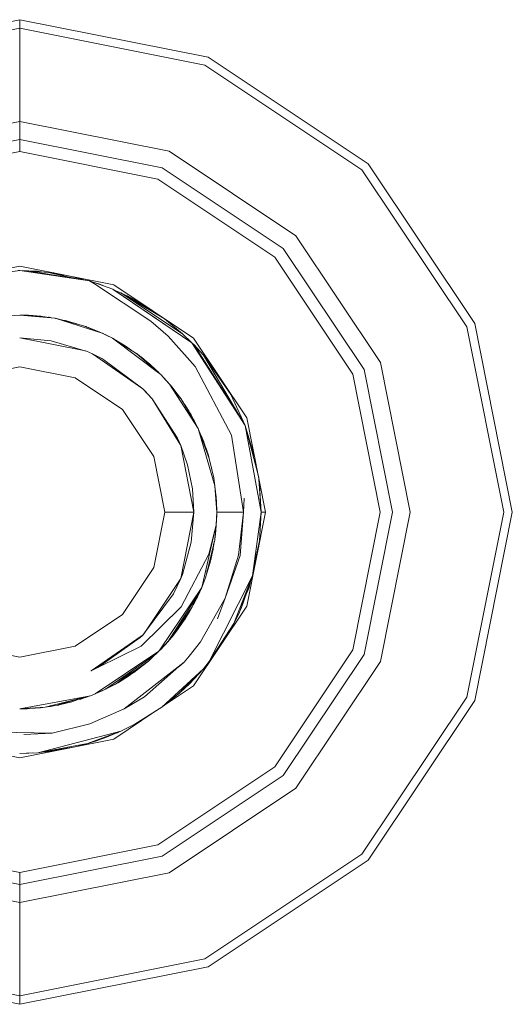
# Model space of a CAD drawing. Units: millimetres. Extents: x -1525 to 1877, y 168 to 4017.
# Drawn here: x -297 to -285, y 1301 to 1327 of the extents above; entities that cross this region are included whole.
import ezdxf

# ---------------------------------------------------------------- set-up
doc = ezdxf.new("R2010")
doc.units = ezdxf.units.MM
doc.layers.add('1', color=7, linetype='Continuous', true_color=0xffffff)

msp = doc.modelspace()

# ---------------------------------------------------------------- linework, layer by layer
at = {"layer": '1', "color": 18, "linetype": 'Continuous', "lineweight": 13}
for p, q in [((-297.450006, 1326.925181), (-302.396268, 1325.941347)), ((-297.450006, 1326.925181), (-292.503744, 1325.941347)), ((-297.450006, 1326.699995), (-297.450006, 1326.925181)), ((-302.310079, 1325.733326), (-297.450006, 1326.699995)), ((-297.450006, 1326.699995), (-292.589933, 1325.733326)), ((-297.450006, 1324.249648), (-297.450006, 1326.699995)), ((-292.503744, 1325.941347), (-288.310498, 1323.139571)), ((-292.589933, 1325.733326), (-288.469732, 1322.980307)), ((-297.450006, 1324.249648), (-301.372379, 1323.469423)), ((-297.450006, 1324.249648), (-293.527633, 1323.469423)), ((-297.450006, 1324.061178), (-297.450006, 1324.249648)), ((-297.450006, 1323.910259), (-297.450006, 1324.061178)), ((-297.450006, 1323.812746), (-297.450006, 1323.910259)), ((-297.450006, 1323.779009), (-297.450006, 1323.812746)), ((-297.450006, 1323.779009), (-301.192254, 1323.034666)), ((-297.450006, 1323.779009), (-297.450006, 1323.461555)), ((-297.450006, 1323.779009), (-293.707728, 1323.034666)), ((-297.450006, 1323.461555), (-301.07075, 1322.741292)), ((-297.450006, 1323.461555), (-293.829232, 1322.741292)), ((-293.527633, 1323.469423), (-290.202409, 1321.2476)), ((-293.707728, 1323.034666), (-290.535212, 1320.914768)), ((-288.310498, 1323.139571), (-285.508692, 1318.946265)), ((-288.469732, 1322.980307), (-285.716742, 1318.860076)), ((-293.829232, 1322.741292), (-290.759712, 1320.690297)), ((-290.202409, 1321.2476), (-287.980556, 1317.922376)), ((-290.535212, 1320.914768), (-288.415372, 1317.742251)), ((-299.91892, 1319.960497), (-297.450006, 1320.45164)), ((-297.450006, 1320.45164), (-294.981092, 1319.960497)), ((-290.759712, 1320.690297), (-288.708717, 1317.620777)), ((-297.450006, 1320.337318), (-299.155653, 1320.103429)), ((-297.450006, 1320.337318), (-297.489673, 1320.337199)), ((-297.249228, 1320.334099), (-297.450006, 1320.337318)), ((-295.616895, 1320.066355), (-297.450006, 1320.337318)), ((-297.449943, 1320.337317), (-297.449917, 1320.337318)), ((-297.449917, 1320.337318), (-297.449907, 1320.337316)), ((-297.281116, 1320.335053), (-297.449917, 1320.337318)), ((-297.278448, 1320.334568), (-297.281116, 1320.335053)), ((-295.616895, 1320.066355), (-297.249228, 1320.334099)), ((-297.082841, 1320.326708), (-297.23012, 1320.330965)), ((-296.981871, 1320.320033), (-297.216237, 1320.328688)), ((-296.690792, 1320.291661), (-297.164018, 1320.320123)), ((-297.035603, 1320.322017), (-297.082841, 1320.326708)), ((-296.842016, 1320.300756), (-296.981871, 1320.320033)), ((-296.790057, 1320.297631), (-296.894852, 1320.308038)), ((-295.95184, 1320.121295), (-296.690792, 1320.291661)), ((-296.566695, 1320.275448), (-296.661166, 1320.28483)), ((-296.643942, 1320.280859), (-296.566695, 1320.275448)), ((-296.542356, 1320.27108), (-296.628933, 1320.277399)), ((-296.542356, 1320.27108), (-296.628933, 1320.277399)), ((-296.566695, 1320.275448), (-296.551269, 1320.271731)), ((-296.551269, 1320.271731), (-296.566695, 1320.275448)), ((-296.352054, 1320.233223), (-296.564083, 1320.262448)), ((-296.413513, 1320.241695), (-296.496771, 1320.262012)), ((-296.413513, 1320.241695), (-296.496771, 1320.262012)), ((-296.493991, 1320.261334), (-296.492942, 1320.26125)), ((-296.290914, 1320.221061), (-296.456699, 1320.23769)), ((-295.72818, 1320.084609), (-296.058882, 1320.174903)), ((-295.616895, 1320.066355), (-295.489252, 1319.986962)), ((-295.0055, 1319.846891), (-295.616895, 1320.066355)), ((-294.005662, 1319.011115), (-295.489252, 1319.986962)), ((-295.37797, 1319.988988), (-295.475701, 1320.015672)), ((-295.37797, 1319.988988), (-295.443364, 1320.004065)), ((-295.37797, 1319.988988), (-295.443364, 1320.004065)), ((-295.37797, 1319.988988), (-295.425379, 1319.997609)), ((-295.42197, 1319.996386), (-295.37797, 1319.988988)), ((-295.37797, 1319.988988), (-295.184041, 1319.910979)), ((-294.981092, 1319.960497), (-292.888016, 1318.561934)), ((-294.999838, 1319.844507), (-295.0055, 1319.846891)), ((-292.931706, 1318.443678), (-295.0055, 1319.846891)), ((-292.931706, 1318.443678), (-294.999838, 1319.844507)), ((-294.972122, 1319.825733), (-294.796824, 1319.755219)), ((-294.796824, 1319.755219), (-293.174267, 1318.677567)), ((-293.674105, 1319.087187), (-294.796824, 1319.755219)), ((-294.796824, 1319.755219), (-294.449359, 1319.581889)), ((-294.671476, 1319.695733), (-294.796824, 1319.755219)), ((-294.590443, 1319.655441), (-294.671476, 1319.695733)), ((-294.654678, 1319.684311), (-294.671476, 1319.695733)), ((-294.635822, 1319.678005), (-294.625312, 1319.672965)), ((-294.625312, 1319.672965), (-294.620064, 1319.67017)), ((-294.573886, 1319.644008), (-294.590443, 1319.655441)), ((-294.583809, 1319.65086), (-294.575973, 1319.646686)), ((-294.515193, 1319.616817), (-294.582188, 1319.649741)), ((-294.504836, 1319.609563), (-294.515193, 1319.616817)), ((-294.449359, 1319.581889), (-293.696016, 1319.101828)), ((-294.424149, 1319.565824), (-294.319123, 1319.509886)), ((-294.407982, 1319.555521), (-294.319123, 1319.509886)), ((-294.319123, 1319.509886), (-294.196704, 1319.420886)), ((-298.09615, 1319.128416), (-297.449999, 1319.168946)), ((-297.450006, 1319.168948), (-297.450036, 1319.168948)), ((-297.450006, 1319.168948), (-297.449976, 1319.168948)), ((-297.450006, 1319.168948), (-297.449976, 1319.168948)), ((-297.449976, 1319.168948), (-297.450006, 1319.168948)), ((-297.449984, 1319.168947), (-297.449985, 1319.168947)), ((-297.449976, 1319.168948), (-297.308296, 1319.166921)), ((-297.449931, 1319.168944), (-296.520501, 1319.084667)), ((-297.308296, 1319.166921), (-297.254697, 1319.161325)), ((-297.237843, 1319.164537), (-297.2973, 1319.165773)), ((-297.254678, 1319.161323), (-296.520501, 1319.084667)), ((-297.173463, 1319.158154), (-297.237843, 1319.164537)), ((-297.237294, 1319.164482), (-297.234207, 1319.164418)), ((-297.234207, 1319.164418), (-297.125815, 1319.156294)), ((-297.234207, 1319.164418), (-297.231695, 1319.163927)), ((-297.216713, 1319.163702), (-297.221022, 1319.163429)), ((-297.216713, 1319.163702), (-297.138423, 1319.15953)), ((-297.176325, 1319.153142), (-296.855569, 1319.134615)), ((-297.048381, 1319.145752), (-297.173451, 1319.158152)), ((-297.138423, 1319.15953), (-297.151855, 1319.158245)), ((-297.122665, 1319.156171), (-297.138423, 1319.15953)), ((-297.113226, 1319.155802), (-297.138423, 1319.15953)), ((-297.125802, 1319.156293), (-296.893835, 1319.138907)), ((-297.121846, 1319.155996), (-297.122662, 1319.15617)), ((-297.107033, 1319.154886), (-297.113222, 1319.155802)), ((-296.90886, 1319.125216), (-296.619534, 1319.101833)), ((-296.893835, 1319.138907), (-296.88173, 1319.136126)), ((-296.855569, 1319.134615), (-296.619534, 1319.101833)), ((-296.68051, 1319.11137), (-296.697181, 1319.112617)), ((-296.664138, 1319.108028), (-296.68051, 1319.11137)), ((-296.642691, 1319.105528), (-296.654752, 1319.106724)), ((-296.642691, 1319.105528), (-296.650635, 1319.106152)), ((-296.638635, 1319.104486), (-296.642691, 1319.105528)), ((-296.639774, 1319.104644), (-296.642691, 1319.105528)), ((-296.619534, 1319.101833), (-296.533713, 1319.086046)), ((-296.520501, 1319.084667), (-295.778841, 1318.891309)), ((-296.520501, 1319.084667), (-295.28597, 1318.694137)), ((-296.506812, 1319.081098), (-296.413451, 1319.063924)), ((-296.413451, 1319.063924), (-296.297597, 1319.026554)), ((-296.413451, 1319.063924), (-296.306915, 1319.028983)), ((-296.156645, 1319.004439), (-296.353793, 1319.04468)), ((-296.253711, 1319.028638), (-296.331803, 1319.040192)), ((-296.156645, 1319.004439), (-296.266244, 1319.01838)), ((-296.253711, 1319.028638), (-296.210557, 1319.015443)), ((-296.003716, 1318.949936), (-296.156645, 1319.004439)), ((-296.048402, 1318.965862), (-295.953505, 1318.936846)), ((-295.778841, 1318.891309), (-295.28597, 1318.694137)), ((-293.555766, 1318.615817), (-294.005662, 1319.011115)), ((-293.174267, 1318.677567), (-293.650648, 1319.071514)), ((-285.508692, 1318.946265), (-284.524798, 1314.000033)), ((-295.728884, 1318.871324), (-295.707941, 1318.866514)), ((-295.725356, 1318.869913), (-295.707941, 1318.866514)), ((-295.695812, 1318.862103), (-295.723856, 1318.869313)), ((-295.707941, 1318.866514), (-295.698838, 1318.862881)), ((-295.707941, 1318.866514), (-295.699406, 1318.863027)), ((-295.355867, 1318.722783), (-295.695812, 1318.862103)), ((-295.656885, 1318.846149), (-295.630306, 1318.838023)), ((-295.655883, 1318.845739), (-295.362622, 1318.728708)), ((-295.630306, 1318.838023), (-295.643705, 1318.840879)), ((-295.504402, 1318.785288), (-295.630306, 1318.838023)), ((-295.364692, 1318.72563), (-295.332104, 1318.715118)), ((-295.362622, 1318.728708), (-295.333458, 1318.715555)), ((-295.332104, 1318.715118), (-295.28597, 1318.694137)), ((-295.28597, 1318.694137), (-295.017093, 1318.560503)), ((-295.13213, 1318.620108), (-295.28597, 1318.694137)), ((-295.176774, 1318.642162), (-295.28597, 1318.694137)), ((-295.27995, 1318.691276), (-295.280027, 1318.691308)), ((-295.279927, 1318.691261), (-295.27995, 1318.691276)), ((-295.180947, 1318.644308), (-295.27995, 1318.691276)), ((-295.179741, 1318.643574), (-295.180947, 1318.644308)), ((-295.169522, 1318.638101), (-295.176774, 1318.642162)), ((-293.174267, 1318.677567), (-292.941585, 1318.45037)), ((-285.716742, 1318.860076), (-284.750015, 1314.000033)), ((-297.449976, 1318.572067), (-297.450006, 1318.572067)), ((-297.449996, 1318.572065), (-295.721646, 1318.228208)), ((-297.449991, 1318.572065), (-297.449988, 1318.572065)), ((-297.44973, 1318.572044), (-297.449955, 1318.572063)), ((-297.449924, 1318.57206), (-297.449902, 1318.572057)), ((-296.627849, 1318.497442), (-297.449899, 1318.57206)), ((-297.217437, 1318.550957), (-297.217459, 1318.550961)), ((-296.637597, 1318.498326), (-296.637597, 1318.498327)), ((-296.627849, 1318.497442), (-295.7394, 1318.235483)), ((-295.114291, 1318.608812), (-295.13213, 1318.620108)), ((-295.120963, 1318.612127), (-295.13213, 1318.620108)), ((-295.017093, 1318.560503), (-294.373363, 1318.153523)), ((-295.017093, 1318.560503), (-293.809114, 1317.652841)), ((-294.985469, 1318.54051), (-294.913352, 1318.503641)), ((-294.913352, 1318.503641), (-294.820967, 1318.436508)), ((-294.913352, 1318.503641), (-294.86141, 1318.462077)), ((-294.680476, 1318.364285), (-294.85957, 1318.464559)), ((-294.680476, 1318.364285), (-294.84467, 1318.453732)), ((-292.845756, 1317.820571), (-293.555766, 1318.615817)), ((-292.875886, 1318.386219), (-292.931706, 1318.443678)), ((-291.534483, 1316.273354), (-292.931706, 1318.443678)), ((-292.888016, 1318.561934), (-291.489512, 1316.468976)), ((-291.534483, 1316.273354), (-292.875886, 1318.386219)), ((-292.875886, 1318.386219), (-292.631119, 1318.115853)), ((-295.739353, 1318.235469), (-295.700371, 1318.223976)), ((-295.721618, 1318.228203), (-295.700371, 1318.223976)), ((-295.700371, 1318.223976), (-295.535892, 1318.152092)), ((-295.535862, 1318.152092), (-295.700371, 1318.223976)), ((-295.535862, 1318.152092), (-295.53597, 1318.152127)), ((-295.53596, 1318.152122), (-295.535862, 1318.152092)), ((-295.535892, 1318.152092), (-294.21711, 1317.23287)), ((-295.29804, 1318.033956), (-295.535862, 1318.152092)), ((-295.534834, 1318.151567), (-295.535862, 1318.152092)), ((-295.534834, 1318.151567), (-295.535862, 1318.152092)), ((-295.535708, 1318.152001), (-295.535862, 1318.152092)), ((-294.537442, 1318.257257), (-294.680476, 1318.364285)), ((-294.611224, 1318.303904), (-294.680476, 1318.364285)), ((-294.38534, 1318.161095), (-294.376373, 1318.155788)), ((-294.376373, 1318.155788), (-294.374371, 1318.15416)), ((-294.376373, 1318.155788), (-294.375167, 1318.154663)), ((-294.373363, 1318.153523), (-293.860972, 1317.705835)), ((-294.368714, 1318.150066), (-294.370995, 1318.151454)), ((-294.370365, 1318.150903), (-294.297017, 1318.091273)), ((-294.368714, 1318.150066), (-294.344128, 1318.129573)), ((-292.631119, 1318.115853), (-291.534483, 1316.273354)), ((-291.912109, 1317.081116), (-292.631119, 1318.115853)), ((-292.319072, 1317.710471), (-292.631119, 1318.115853)), ((-295.29804, 1318.033956), (-295.239991, 1317.990936)), ((-295.239954, 1317.990908), (-294.21711, 1317.23287)), ((-294.264674, 1318.070792), (-294.315544, 1318.103005)), ((-294.008496, 1317.846113), (-294.264674, 1318.070792)), ((-294.173926, 1317.991202), (-294.081952, 1317.916429)), ((-294.044018, 1317.888044), (-294.127704, 1317.950664)), ((-294.085903, 1317.902362), (-293.973004, 1317.820322)), ((-293.987663, 1317.830974), (-294.044018, 1317.888044)), ((-294.031724, 1317.875595), (-294.00906, 1317.857169)), ((-294.00906, 1317.857169), (-293.972996, 1317.820317)), ((-287.980556, 1317.922376), (-287.200361, 1314.000033)), ((-298.908025, 1317.520045), (-297.450006, 1317.810081)), ((-297.450006, 1317.810081), (-295.991987, 1317.520045)), ((-293.972996, 1317.820317), (-293.949723, 1317.803405)), ((-293.949723, 1317.803405), (-293.802838, 1317.655042)), ((-293.93515, 1317.788685), (-293.921918, 1317.777656)), ((-293.921918, 1317.777656), (-293.928843, 1317.782315)), ((-293.877514, 1317.731237), (-293.921918, 1317.777656)), ((-293.877494, 1317.731219), (-293.921918, 1317.777656)), ((-293.829858, 1317.689441), (-293.883285, 1317.736298)), ((-293.86091, 1317.705781), (-293.813733, 1317.664562)), ((-293.829858, 1317.689441), (-293.853916, 1317.706634)), ((-293.775314, 1317.630994), (-293.829858, 1317.689441)), ((-293.813685, 1317.664519), (-293.746293, 1317.605637)), ((-293.809068, 1317.652806), (-293.785671, 1317.635226)), ((-293.785635, 1317.635199), (-293.746293, 1317.605637)), ((-293.746293, 1317.605637), (-293.519898, 1317.357341)), ((-291.890144, 1316.016935), (-292.845756, 1317.820571)), ((-288.708717, 1317.620777), (-287.988514, 1314.000033)), ((-288.415372, 1317.742251), (-287.671, 1314.000033)), ((-295.991987, 1317.520045), (-294.755936, 1316.694044)), ((-293.657351, 1317.508091), (-293.612063, 1317.462347)), ((-293.625301, 1317.47294), (-293.612063, 1317.462347)), ((-293.612063, 1317.462347), (-293.52035, 1317.357837)), ((-293.612063, 1317.462347), (-293.603015, 1317.448499)), ((-293.520033, 1317.357562), (-293.520953, 1317.358523)), ((-293.520063, 1317.357562), (-293.520623, 1317.358147)), ((-293.519898, 1317.357341), (-293.520063, 1317.357562)), ((-293.520033, 1317.357562), (-293.519735, 1317.357162)), ((-293.519735, 1317.357162), (-293.519557, 1317.356966)), ((-293.519557, 1317.356966), (-293.517516, 1317.354527)), ((-293.519457, 1317.356812), (-293.519349, 1317.356645)), ((-293.503702, 1317.338251), (-293.519233, 1317.35655)), ((-293.519169, 1317.356468), (-293.226182, 1316.979431)), ((-293.51916, 1317.356351), (-292.769283, 1316.192769)), ((-293.503702, 1317.338251), (-293.507768, 1317.341796)), ((-293.488675, 1317.317225), (-293.503702, 1317.338251)), ((-293.498933, 1317.330427), (-293.503702, 1317.338251)), ((-293.502535, 1317.336618), (-293.451548, 1317.275666)), ((-291.912109, 1317.081116), (-292.095489, 1317.375864)), ((-292.087213, 1317.362561), (-292.089146, 1317.366371)), ((-294.21711, 1317.23287), (-293.974588, 1316.970565)), ((-294.174016, 1317.189239), (-294.21711, 1317.23287)), ((-294.174016, 1317.189239), (-294.18304, 1317.196021)), ((-293.975593, 1316.971652), (-294.174016, 1317.189239)), ((-293.451548, 1317.275666), (-293.226868, 1316.980384)), ((-293.417467, 1317.22559), (-293.226868, 1316.980384)), ((-291.937113, 1317.1257), (-291.961452, 1317.160425)), ((-291.928489, 1317.107444), (-291.937113, 1317.1257)), ((-291.534483, 1316.273354), (-291.912109, 1317.081116)), ((-293.974006, 1316.969936), (-293.973416, 1316.969298)), ((-293.973416, 1316.969298), (-293.973305, 1316.969117)), ((-293.973271, 1316.969073), (-293.973416, 1316.969298)), ((-293.973194, 1316.968936), (-293.226033, 1315.749668)), ((-293.309808, 1315.939568), (-293.973127, 1316.968849)), ((-293.226868, 1316.980384), (-293.226736, 1316.980143)), ((-293.226868, 1316.980384), (-293.226769, 1316.980185)), ((-293.226182, 1316.979431), (-293.173524, 1316.892762)), ((-293.173552, 1316.903375), (-293.205093, 1316.94472)), ((-293.141142, 1316.849326), (-293.173552, 1316.903375)), ((-293.173503, 1316.892728), (-292.859614, 1316.376112)), ((-293.141142, 1316.849326), (-293.110073, 1316.80765)), ((-293.0088, 1316.62862), (-293.141133, 1316.849311)), ((-293.110073, 1316.80765), (-293.141133, 1316.849311)), ((-294.755936, 1316.694044), (-293.930024, 1315.458082)), ((-293.091216, 1316.766064), (-293.110073, 1316.80765)), ((-293.022392, 1316.664821), (-293.110073, 1316.80765)), ((-293.013543, 1316.65244), (-293.072791, 1316.735338)), ((-293.040487, 1316.673803), (-292.954862, 1316.551708)), ((-292.983293, 1316.592249), (-293.013543, 1316.65244)), ((-292.982519, 1316.599868), (-293.007907, 1316.641225)), ((-292.971173, 1316.574966), (-292.982519, 1316.599868)), ((-292.954862, 1316.551708), (-292.896637, 1316.437047)), ((-292.874545, 1316.404723), (-292.911621, 1316.466554)), ((-292.874545, 1316.404723), (-292.897224, 1316.438202)), ((-292.869864, 1316.392983), (-292.874545, 1316.404723)), ((-292.869372, 1316.392172), (-292.874545, 1316.404723)), ((-292.769283, 1316.192769), (-292.859614, 1316.376112)), ((-291.489512, 1316.468976), (-290.998399, 1314.000033)), ((-292.769283, 1316.192769), (-292.475164, 1315.403007)), ((-292.769283, 1316.192769), (-292.327106, 1314.688109)), ((-292.760183, 1316.168332), (-292.737663, 1316.123985)), ((-292.751627, 1316.145358), (-292.737663, 1316.123985)), ((-292.737663, 1316.123985), (-292.61893, 1315.838002)), ((-292.737663, 1316.123985), (-292.720072, 1316.060629)), ((-291.112691, 1314.000033), (-291.534483, 1316.273354)), ((-291.178787, 1314.906888), (-291.534483, 1316.273354)), ((-291.274148, 1315.386287), (-291.534483, 1316.273354)), ((-293.309808, 1315.939568), (-293.226033, 1315.749668)), ((-292.674333, 1315.977477), (-292.688731, 1316.006127)), ((-292.674333, 1315.977477), (-292.682186, 1315.990362)), ((-292.674333, 1315.977477), (-292.661656, 1315.940912)), ((-292.670769, 1315.962862), (-292.674333, 1315.977477)), ((-292.667409, 1315.957504), (-292.662293, 1315.948151)), ((-292.662293, 1315.948151), (-292.645832, 1315.902799)), ((-292.61893, 1315.838002), (-292.583606, 1315.694194)), ((-292.611844, 1315.809153), (-292.527258, 1315.576099)), ((-291.890144, 1316.016935), (-291.579515, 1314.000033)), ((-293.226033, 1315.749668), (-292.878002, 1314.000033)), ((-293.049634, 1315.241002), (-293.226033, 1315.749668)), ((-292.601804, 1315.768281), (-292.546751, 1315.609487)), ((-292.50896, 1315.517806), (-292.586467, 1315.705839)), ((-292.556494, 1315.664791), (-292.57102, 1315.696672)), ((-292.556494, 1315.664791), (-292.533703, 1315.593854)), ((-292.553292, 1315.628355), (-292.527258, 1315.576099)), ((-292.527258, 1315.576099), (-292.511755, 1315.524588)), ((-292.527258, 1315.576099), (-292.523763, 1315.553718)), ((-292.516316, 1315.53974), (-292.510358, 1315.521198)), ((-293.639988, 1314.000033), (-293.930024, 1315.458082)), ((-292.50896, 1315.517806), (-292.475164, 1315.403007)), ((-292.505586, 1315.506345), (-292.503178, 1315.498851)), ((-292.503178, 1315.498851), (-292.478502, 1315.414809)), ((-292.478502, 1315.414809), (-292.478891, 1315.415667)), ((-292.478294, 1315.413639), (-292.478502, 1315.414809)), ((-292.475164, 1315.403007), (-292.359769, 1314.898394)), ((-292.366028, 1314.933203), (-292.475164, 1315.403007)), ((-292.421848, 1315.198086), (-292.475164, 1315.403007)), ((-292.918682, 1314.608715), (-293.049634, 1315.241002)), ((-292.408893, 1315.117728), (-292.421848, 1315.198086)), ((-291.222926, 1315.076455), (-291.233972, 1315.184316)), ((-291.211625, 1315.033039), (-291.218816, 1315.10812)), ((-291.197925, 1314.980409), (-291.201429, 1315.020714)), ((-292.364903, 1314.920842), (-292.366028, 1314.933203)), ((-292.327106, 1314.688109), (-292.359769, 1314.898394)), ((-291.112691, 1314.000033), (-291.176601, 1314.895896)), ((-291.17515, 1314.875559), (-291.171551, 1314.861558)), ((-291.112691, 1314.000033), (-291.171551, 1314.861558)), ((-291.170843, 1314.851204), (-291.169345, 1314.845346)), ((-291.112691, 1314.000033), (-291.169345, 1314.845346)), ((-292.918682, 1314.608715), (-292.878002, 1314.000033)), ((-292.327106, 1314.688109), (-292.281091, 1314.000033)), ((-292.3236, 1314.635681), (-292.317152, 1314.609431)), ((-292.323333, 1314.631694), (-292.317152, 1314.609431)), ((-292.317152, 1314.609431), (-292.28881, 1314.28244)), ((-292.317152, 1314.609431), (-292.281091, 1314.000033)), ((-292.300105, 1314.442895), (-292.305756, 1314.477946)), ((-292.300105, 1314.442895), (-292.304158, 1314.459515)), ((-292.297541, 1314.38317), (-292.300105, 1314.442895)), ((-292.299223, 1314.422346), (-292.297691, 1314.413808)), ((-292.297691, 1314.413808), (-292.295532, 1314.359997)), ((-292.295396, 1314.384364), (-292.296835, 1314.392457)), ((-292.293704, 1314.338908), (-292.295396, 1314.384364)), ((-292.28881, 1314.28244), (-292.281091, 1314.000033)), ((-291.561097, 1314.360403), (-291.579515, 1314.000033)), ((-293.639988, 1314.000033), (-293.930024, 1312.541984)), ((-292.878002, 1314.000033), (-293.639988, 1314.000033)), ((-292.878002, 1314.000033), (-293.226033, 1312.250398)), ((-292.947471, 1313.206099), (-292.878002, 1314.000033)), ((-292.281091, 1314.000033), (-292.292237, 1313.661121)), ((-292.281091, 1314.000033), (-292.281181, 1313.969277)), ((-292.281091, 1313.994668), (-292.281107, 1313.994538)), ((-292.281091, 1313.994668), (-292.281107, 1313.994567)), ((-292.281091, 1314.000033), (-292.281091, 1313.994668)), ((-291.579515, 1314.000033), (-292.281091, 1314.000033)), ((-291.579515, 1314.000033), (-291.705787, 1312.863253)), ((-291.662306, 1312.85467), (-291.579515, 1314.000033)), ((-290.998399, 1314.000033), (-291.489512, 1311.531089)), ((-291.339457, 1312.319897), (-291.112691, 1314.000033)), ((-291.112691, 1314.000033), (-291.157812, 1313.24508)), ((-290.998399, 1314.000033), (-291.112691, 1314.000033)), ((-287.988514, 1314.000033), (-288.708717, 1310.379289)), ((-287.671, 1314.000033), (-288.415372, 1310.257815)), ((-287.200361, 1314.000033), (-287.980556, 1310.07769)), ((-284.750015, 1314.000033), (-285.716742, 1309.139989)), ((-284.524798, 1314.000033), (-285.508692, 1309.053801)), ((-292.290941, 1313.70055), (-292.287976, 1313.733838)), ((-292.287976, 1313.733838), (-292.281181, 1313.969277)), ((-292.282357, 1313.928514), (-292.281389, 1313.946627)), ((-292.281283, 1313.965745), (-292.281389, 1313.946627)), ((-292.674571, 1312.021993), (-292.292237, 1313.661121)), ((-292.292237, 1313.661121), (-292.491585, 1312.89091)), ((-292.292237, 1313.661121), (-292.332619, 1313.272022)), ((-292.322218, 1313.349389), (-292.307862, 1313.510569)), ((-292.320341, 1313.370463), (-292.294472, 1313.628457)), ((-292.309983, 1313.473768), (-292.305142, 1313.502096)), ((-292.305142, 1313.502096), (-292.302859, 1313.544818)), ((-292.293859, 1313.645496), (-292.294472, 1313.628457)), ((-293.181211, 1312.362693), (-292.947471, 1313.206099)), ((-292.569399, 1312.297963), (-292.332619, 1313.272022)), ((-292.343134, 1313.228766), (-292.367831, 1313.089344)), ((-292.323351, 1313.340448), (-292.328584, 1313.310907)), ((-292.326213, 1313.333748), (-292.322218, 1313.349389)), ((-292.325888, 1313.336886), (-292.322218, 1313.349389)), ((-292.323351, 1313.340448), (-292.322607, 1313.347867)), ((-292.318524, 1313.40784), (-292.322218, 1313.349389)), ((-291.157812, 1313.24508), (-291.302151, 1312.596301)), ((-291.157812, 1313.24508), (-291.188096, 1313.046379)), ((-292.374015, 1313.024424), (-292.475164, 1312.597059)), ((-292.374015, 1313.024424), (-292.466372, 1312.62853)), ((-292.361908, 1313.151535), (-292.374015, 1313.024424)), ((-293.209612, 1311.513923), (-292.491585, 1312.89091)), ((-292.432457, 1312.758349), (-292.462975, 1312.643094)), ((-292.457464, 1312.666715), (-292.408705, 1312.858604)), ((-292.430855, 1312.771431), (-292.432457, 1312.758349)), ((-292.432288, 1312.759733), (-292.431742, 1312.761329)), ((-292.432274, 1312.759847), (-292.431742, 1312.761329)), ((-292.431742, 1312.761329), (-292.42829, 1312.781528)), ((-292.430199, 1312.774014), (-292.431742, 1312.761329)), ((-292.396104, 1312.929737), (-292.408705, 1312.858604)), ((-292.405029, 1312.89148), (-292.408705, 1312.858604)), ((-291.705787, 1312.863253), (-292.059004, 1311.737441)), ((-291.662306, 1312.85467), (-292.059004, 1311.737441)), ((-291.259994, 1312.684931), (-291.323854, 1312.435501)), ((-293.930024, 1312.541984), (-294.755936, 1311.305903)), ((-292.527676, 1312.422536), (-292.551874, 1312.370054)), ((-292.527676, 1312.422536), (-292.549342, 1312.380472)), ((-292.535753, 1312.436374), (-292.475164, 1312.597059)), ((-292.475164, 1312.597059), (-292.52809, 1312.467897)), ((-292.527676, 1312.422536), (-292.475164, 1312.597059)), ((-292.518206, 1312.482908), (-292.527676, 1312.422536)), ((-292.466372, 1312.62853), (-292.475164, 1312.597059)), ((-294.186709, 1310.812577), (-293.226033, 1312.250398)), ((-293.414116, 1311.851762), (-293.226033, 1312.250398)), ((-293.181211, 1312.362693), (-293.226033, 1312.250398)), ((-292.674571, 1312.021993), (-292.569399, 1312.297963)), ((-292.475253, 1310.074113), (-291.339457, 1312.319897)), ((-291.339457, 1312.319897), (-291.828781, 1311.073683)), ((-291.339457, 1312.319897), (-291.695565, 1311.345242)), ((-291.639477, 1311.470293), (-291.339457, 1312.319897)), ((-291.390349, 1312.175779), (-291.431248, 1312.016033)), ((-293.755248, 1310.404644), (-292.674571, 1312.021993)), ((-292.674571, 1312.021993), (-292.732984, 1311.886452)), ((-292.728167, 1311.897629), (-292.723924, 1311.906837)), ((-292.723924, 1311.906837), (-292.722868, 1311.909925)), ((-292.655004, 1312.073338), (-292.638332, 1312.111758)), ((-292.638332, 1312.111758), (-292.634206, 1312.127911)), ((-291.442424, 1311.982416), (-291.514462, 1311.824313)), ((-291.431248, 1312.016033), (-291.502018, 1311.859554)), ((-291.431248, 1312.016033), (-291.442424, 1311.982416)), ((-291.404833, 1312.134763), (-291.431248, 1312.016033)), ((-293.414116, 1311.851762), (-294.173176, 1310.826422)), ((-293.548708, 1310.613606), (-292.732984, 1311.886452)), ((-292.825506, 1311.742081), (-292.921245, 1311.508439)), ((-292.901398, 1311.556875), (-292.787522, 1311.768673)), ((-292.863765, 1311.648713), (-292.783797, 1311.776541)), ((-292.858614, 1311.661285), (-292.783797, 1311.776541)), ((-292.79085, 1311.762484), (-292.789459, 1311.76462)), ((-292.789459, 1311.76462), (-292.788008, 1311.76777)), ((-292.789459, 1311.76462), (-292.788973, 1311.765974)), ((-292.787522, 1311.768673), (-292.785706, 1311.773489)), ((-292.787209, 1311.769502), (-292.784439, 1311.775515)), ((-292.783797, 1311.776541), (-292.74264, 1311.871385)), ((-292.783797, 1311.776541), (-292.767218, 1311.833033)), ((-292.781065, 1311.782835), (-292.734171, 1311.884599)), ((-292.059004, 1311.737441), (-292.706788, 1310.588978)), ((-292.260587, 1311.193012), (-292.059004, 1311.737441)), ((-294.259518, 1310.477875), (-293.209612, 1311.513923)), ((-292.921245, 1311.508439), (-293.519557, 1310.643099)), ((-292.921245, 1311.508439), (-293.109119, 1311.193965)), ((-293.016851, 1311.342143), (-292.98317, 1311.404786)), ((-291.489512, 1311.531089), (-292.888016, 1309.438013)), ((-291.691239, 1311.357082), (-291.674793, 1311.390661)), ((-291.683401, 1311.378534), (-291.671336, 1311.398409)), ((-291.677942, 1311.393477), (-291.639477, 1311.470293)), ((-291.674793, 1311.390661), (-291.672965, 1311.395725)), ((-291.674793, 1311.390661), (-291.672965, 1311.395725)), ((-291.671336, 1311.398409), (-291.639477, 1311.470293)), ((-295.991987, 1310.480021), (-294.755936, 1311.305903)), ((-293.109119, 1311.193965), (-293.519557, 1310.643099)), ((-293.157341, 1311.129244), (-293.307543, 1310.908459)), ((-293.053865, 1311.281346), (-293.078904, 1311.244542)), ((-293.043548, 1311.303721), (-293.053865, 1311.281346)), ((-293.038983, 1311.311364), (-293.016851, 1311.342143)), ((-293.016851, 1311.342143), (-293.007103, 1311.364726)), ((-291.695565, 1311.345242), (-291.828781, 1311.073683)), ((-293.307543, 1310.908459), (-293.396689, 1310.796848)), ((-293.307543, 1310.908459), (-293.39659, 1310.797007)), ((-293.275518, 1310.970634), (-293.307543, 1310.908459)), ((-291.828781, 1311.073683), (-292.475253, 1310.074113)), ((-291.943133, 1310.863875), (-291.869942, 1311.01004)), ((-291.943133, 1310.863875), (-291.905016, 1310.955809)), ((-291.884064, 1310.981839), (-291.847616, 1311.037801)), ((-291.847616, 1311.037801), (-291.833976, 1311.065651)), ((-291.847616, 1311.037801), (-291.840697, 1311.05526)), ((-295.578482, 1309.829258), (-294.260184, 1310.737404)), ((-295.373621, 1309.932151), (-294.289446, 1310.707465)), ((-294.28937, 1310.70752), (-294.245929, 1310.738586)), ((-294.260096, 1310.737465), (-294.21711, 1310.767077)), ((-294.245929, 1310.738586), (-294.21711, 1310.767077)), ((-294.173321, 1310.826227), (-294.21711, 1310.767077)), ((-294.21711, 1310.767077), (-294.186804, 1310.812435)), ((-293.559372, 1310.596965), (-293.548861, 1310.613366)), ((-293.558593, 1310.598182), (-293.522243, 1310.640008)), ((-293.55698, 1310.600699), (-293.519557, 1310.643099)), ((-293.519557, 1310.643099), (-293.556524, 1310.60141)), ((-293.525561, 1310.636296), (-293.519586, 1310.64298)), ((-293.520362, 1310.642187), (-293.519586, 1310.64298)), ((-293.517562, 1310.645514), (-293.519586, 1310.64298)), ((-293.519586, 1310.64298), (-293.519124, 1310.643623)), ((-293.519557, 1310.643099), (-293.409497, 1310.776375)), ((-293.409497, 1310.776375), (-293.396689, 1310.796848)), ((-293.39659, 1310.797007), (-293.353162, 1310.866424)), ((-292.475253, 1310.074113), (-291.943133, 1310.863875)), ((-291.985482, 1310.790561), (-292.406917, 1310.162209)), ((-291.97076, 1310.822871), (-291.985482, 1310.790561)), ((-291.971093, 1310.822378), (-291.985482, 1310.790561)), ((-298.908025, 1310.480021), (-297.450006, 1310.189985)), ((-297.450006, 1310.189985), (-295.991987, 1310.480021)), ((-294.259518, 1310.477875), (-295.399815, 1309.913419)), ((-293.795049, 1310.345076), (-293.755349, 1310.404491)), ((-293.795049, 1310.345076), (-293.738574, 1310.402416)), ((-293.738574, 1310.402416), (-293.559372, 1310.596965)), ((-293.694303, 1310.450478), (-293.673247, 1310.47108)), ((-293.673247, 1310.47108), (-293.655118, 1310.491361)), ((-293.647885, 1310.498379), (-293.669496, 1310.47741)), ((-293.647885, 1310.498379), (-293.656405, 1310.491623)), ((-293.655727, 1310.49068), (-293.652564, 1310.493253)), ((-293.655568, 1310.490857), (-293.652564, 1310.493253)), ((-293.652564, 1310.493253), (-293.648291, 1310.497985)), ((-293.652564, 1310.493253), (-293.648815, 1310.497477)), ((-293.58866, 1310.565169), (-293.647885, 1310.498379)), ((-293.64514, 1310.501476), (-293.633127, 1310.514779)), ((-293.634041, 1310.513992), (-293.631822, 1310.515903)), ((-293.633657, 1310.514424), (-293.631822, 1310.515903)), ((-293.631822, 1310.515903), (-293.580971, 1310.573516)), ((-293.619247, 1310.53015), (-293.578506, 1310.575269)), ((-293.578506, 1310.575269), (-293.564288, 1310.591629)), ((-292.706788, 1310.588978), (-293.000311, 1310.214661)), ((-288.708717, 1310.379289), (-290.759712, 1307.309769)), ((-295.471936, 1309.224628), (-293.851223, 1310.307542)), ((-295.197725, 1309.347652), (-293.921234, 1310.23671)), ((-294.064611, 1310.094021), (-294.90611, 1309.500478)), ((-293.908209, 1310.245782), (-294.064611, 1310.094021)), ((-294.048011, 1310.108446), (-294.058315, 1310.10013)), ((-294.023376, 1310.133365), (-294.048011, 1310.108446)), ((-294.025955, 1310.13153), (-294.005126, 1310.146354)), ((-294.021902, 1310.135463), (-294.005126, 1310.146354)), ((-294.005126, 1310.146354), (-293.891897, 1310.257143)), ((-294.005126, 1310.146354), (-293.907296, 1310.246417)), ((-293.921166, 1310.236757), (-293.867141, 1310.274385)), ((-293.795049, 1310.345076), (-293.867141, 1310.274385)), ((-293.851126, 1310.307607), (-293.795049, 1310.345076)), ((-293.000311, 1310.214661), (-293.138146, 1310.058258)), ((-292.406917, 1310.162209), (-292.454789, 1310.104486)), ((-292.406917, 1310.162209), (-292.43536, 1310.133322)), ((-288.415372, 1310.257815), (-290.535212, 1307.085179)), ((-295.581251, 1309.82735), (-295.561791, 1309.836582)), ((-295.561482, 1309.836728), (-295.399815, 1309.913419)), ((-295.399815, 1309.913419), (-295.373666, 1309.932119)), ((-294.385705, 1309.913213), (-294.90611, 1309.500478)), ((-293.216528, 1309.997098), (-294.707298, 1308.83386)), ((-294.570893, 1309.707187), (-294.380109, 1309.871488)), ((-294.286482, 1309.937527), (-294.431895, 1309.803747)), ((-294.431895, 1309.803747), (-294.365019, 1309.852622)), ((-294.074727, 1310.086886), (-294.365019, 1309.852622)), ((-294.178337, 1309.149645), (-293.271578, 1309.941705)), ((-293.724626, 1308.873318), (-292.631119, 1309.884213)), ((-293.276429, 1309.231065), (-292.631119, 1309.884213)), ((-293.264624, 1309.94778), (-293.138146, 1310.058258)), ((-293.138146, 1310.058258), (-293.212144, 1310.000519)), ((-292.631119, 1309.884213), (-292.996198, 1309.491657)), ((-292.631119, 1309.884213), (-292.475253, 1310.074113)), ((-287.980556, 1310.07769), (-290.202409, 1306.752466)), ((-295.581251, 1309.82735), (-295.57852, 1309.829232)), ((-294.859141, 1309.5273), (-294.570893, 1309.707187)), ((-294.859141, 1309.5273), (-294.796173, 1309.578021)), ((-294.788688, 1309.568904), (-294.776219, 1309.57905)), ((-294.431895, 1309.803747), (-294.515052, 1309.755276)), ((-292.745829, 1309.75356), (-292.797527, 1309.70528)), ((-292.68981, 1309.821105), (-292.745829, 1309.75356)), ((-295.471936, 1309.224628), (-295.197725, 1309.347652)), ((-295.28597, 1309.305929), (-295.234787, 1309.331024)), ((-295.28597, 1309.305929), (-295.249903, 1309.324243)), ((-295.252394, 1309.323125), (-295.28597, 1309.305929)), ((-295.190236, 1309.352868), (-295.064479, 1309.414528)), ((-295.181377, 1309.359038), (-294.937104, 1309.483074)), ((-294.90611, 1309.500478), (-295.178888, 1309.360772)), ((-295.064479, 1309.414528), (-294.965604, 1309.468602)), ((-294.937104, 1309.483074), (-294.929434, 1309.488532)), ((-294.930339, 1309.487888), (-294.925137, 1309.490733)), ((-294.901939, 1309.50342), (-294.875711, 1309.517764)), ((-294.892921, 1309.509781), (-294.859141, 1309.5273)), ((-294.862053, 1309.52579), (-294.875711, 1309.517764)), ((-294.875711, 1309.517764), (-294.872331, 1309.52046)), ((-294.788688, 1309.568904), (-294.853618, 1309.530747)), ((-292.888016, 1309.438013), (-293.680564, 1308.908488)), ((-292.996198, 1309.491657), (-293.234192, 1309.273815)), ((-293.174714, 1309.322022), (-293.205381, 1309.300186)), ((-293.122268, 1309.376262), (-293.174714, 1309.322022)), ((-293.033717, 1309.457315), (-293.023676, 1309.464715)), ((-293.023676, 1309.464715), (-293.011998, 1309.477195)), ((-297.449995, 1308.83112), (-295.596719, 1309.174798)), ((-296.745188, 1308.883857), (-295.596689, 1309.174798)), ((-295.88077, 1309.102834), (-296.46498, 1308.925889)), ((-296.045493, 1309.061106), (-296.46498, 1308.925889)), ((-296.083122, 1309.015177), (-295.756448, 1309.134328)), ((-295.847803, 1309.085749), (-295.923398, 1309.073435)), ((-295.847803, 1309.085749), (-295.92268, 1309.073697)), ((-295.664243, 1309.157685), (-295.847803, 1309.085749)), ((-295.831114, 1309.091233), (-295.847803, 1309.085749)), ((-295.659024, 1309.159007), (-295.831114, 1309.091233)), ((-295.72499, 1309.133028), (-295.669794, 1309.14738)), ((-295.669794, 1309.14738), (-295.614043, 1309.17041)), ((-295.596719, 1309.174798), (-295.471936, 1309.224628)), ((-295.596689, 1309.174798), (-295.471936, 1309.224628)), ((-295.453459, 1309.232257), (-295.45799, 1309.230885)), ((-295.28597, 1309.305929), (-295.453459, 1309.232257)), ((-295.337171, 1309.283408), (-295.331627, 1309.285186)), ((-295.335474, 1309.284154), (-295.331627, 1309.285186)), ((-295.331627, 1309.285186), (-295.28597, 1309.305929)), ((-295.331627, 1309.285186), (-295.328476, 1309.287232)), ((-295.28597, 1309.305929), (-295.302854, 1309.300486)), ((-294.178337, 1309.149645), (-294.707298, 1308.83386)), ((-293.724626, 1308.873318), (-293.276429, 1309.231065)), ((-293.521196, 1309.027456), (-293.471073, 1309.075703)), ((-293.388316, 1309.141363), (-293.478726, 1309.068336)), ((-293.391798, 1309.138979), (-293.350965, 1309.166931)), ((-293.350965, 1309.166931), (-293.391798, 1309.138979)), ((-293.350965, 1309.166931), (-293.276429, 1309.231065)), ((-293.267667, 1309.238814), (-293.273145, 1309.234389)), ((-293.223432, 1309.283665), (-293.267667, 1309.238814)), ((-285.716742, 1309.139989), (-288.469732, 1305.019759)), ((-297.449976, 1308.831118), (-297.450036, 1308.831118)), ((-297.450036, 1308.831118), (-297.449976, 1308.831118)), ((-297.429711, 1308.831118), (-297.450006, 1308.831118)), ((-297.449942, 1308.831119), (-297.449961, 1308.831119)), ((-297.04687, 1308.846854), (-297.449908, 1308.831121)), ((-297.449895, 1308.831125), (-296.782553, 1308.874391)), ((-297.431384, 1308.831369), (-297.433901, 1308.831746)), ((-297.429711, 1308.831118), (-297.431382, 1308.831368)), ((-297.427861, 1308.831416), (-297.429711, 1308.831118)), ((-297.41019, 1308.831237), (-297.429711, 1308.831118)), ((-297.423223, 1308.832162), (-297.427859, 1308.831416)), ((-297.407404, 1308.831691), (-297.41019, 1308.831237)), ((-297.398614, 1308.833123), (-297.407402, 1308.831691)), ((-297.406014, 1308.831918), (-297.259778, 1308.834575)), ((-297.259778, 1308.834575), (-297.253265, 1308.835208)), ((-297.253265, 1308.835208), (-297.191575, 1308.841205)), ((-296.989223, 1308.854684), (-297.04687, 1308.846854)), ((-296.989223, 1308.854684), (-296.92322, 1308.858059)), ((-296.950193, 1308.859985), (-296.989219, 1308.854684)), ((-296.989219, 1308.854684), (-296.92322, 1308.858059)), ((-296.900364, 1308.866753), (-296.950189, 1308.859985)), ((-296.92322, 1308.858059), (-296.885967, 1308.863695)), ((-296.92322, 1308.858059), (-296.90668, 1308.862498)), ((-296.906679, 1308.862498), (-296.887787, 1308.867568)), ((-296.885966, 1308.863695), (-296.839784, 1308.870681)), ((-296.782553, 1308.874391), (-296.745189, 1308.883856)), ((-296.740442, 1308.885059), (-296.641707, 1308.894657)), ((-296.734086, 1308.886669), (-296.561268, 1308.912811)), ((-296.724098, 1308.88818), (-296.641707, 1308.894657)), ((-296.46498, 1308.925889), (-296.711371, 1308.892423)), ((-296.46498, 1308.925889), (-296.64925, 1308.90816)), ((-296.641707, 1308.894657), (-296.586664, 1308.908969)), ((-296.641707, 1308.894657), (-296.602346, 1308.906597)), ((-296.455173, 1308.92886), (-296.430677, 1308.932565)), ((-296.441844, 1308.932897), (-296.416789, 1308.935426)), ((-296.430677, 1308.932565), (-296.424042, 1308.934694)), ((-296.416789, 1308.935426), (-296.083122, 1309.015177)), ((-296.416789, 1308.935426), (-296.212483, 1309.002365)), ((-294.707298, 1308.83386), (-295.606077, 1308.441304)), ((-294.428408, 1308.429383), (-293.724626, 1308.873318)), ((-293.651729, 1308.931504), (-293.665863, 1308.91831)), ((-293.565482, 1308.99826), (-293.657762, 1308.923723)), ((-293.534338, 1309.017204), (-293.581496, 1308.985325)), ((-293.580491, 1308.988366), (-293.521196, 1309.027456)), ((-293.528557, 1309.022603), (-293.534338, 1309.017204)), ((-293.529883, 1309.021729), (-293.534338, 1309.017204)), ((-285.508692, 1309.053801), (-288.310498, 1304.860495)), ((-293.878093, 1308.776514), (-294.981092, 1308.039568)), ((-294.061925, 1308.660555), (-294.285744, 1308.509253)), ((-296.600252, 1308.195494), (-295.606077, 1308.441304)), ((-294.796765, 1308.244847), (-294.428408, 1308.429383)), ((-294.285744, 1308.509253), (-294.367926, 1308.467534)), ((-294.285744, 1308.509253), (-294.329298, 1308.4919)), ((-297.450006, 1307.548426), (-299.91892, 1308.039568)), ((-296.600252, 1308.195494), (-298.612028, 1308.224939)), ((-294.981092, 1308.039568), (-297.450006, 1307.548426)), ((-297.340125, 1308.159016), (-296.600252, 1308.195494)), ((-296.97749, 1307.680391), (-294.796765, 1308.244847)), ((-295.668423, 1307.918333), (-294.796765, 1308.244847)), ((-295.394063, 1308.005475), (-295.258622, 1308.059754)), ((-295.36646, 1308.016537), (-295.317501, 1308.032297)), ((-295.218289, 1308.068655), (-295.337162, 1308.04242)), ((-295.317501, 1308.032297), (-295.240355, 1308.063785)), ((-294.796765, 1308.244847), (-295.218289, 1308.068655)), ((-294.886202, 1308.204435), (-294.924074, 1308.191633)), ((-294.852422, 1308.221583), (-294.886202, 1308.204435)), ((-296.97749, 1307.680391), (-295.668423, 1307.918333)), ((-296.03592, 1307.829731), (-296.97749, 1307.680391)), ((-296.97749, 1307.680391), (-296.03592, 1307.829731)), ((-296.97749, 1307.680391), (-296.199167, 1307.797256)), ((-296.27326, 1307.782517), (-296.658069, 1307.712339)), ((-295.8003, 1307.894362), (-295.918442, 1307.853101)), ((-295.918442, 1307.853101), (-295.8003, 1307.894362)), ((-295.915066, 1307.853773), (-295.701534, 1307.908677)), ((-295.701534, 1307.908677), (-295.675575, 1307.917033)), ((-295.701534, 1307.908677), (-295.682367, 1307.915798)), ((-295.701534, 1307.908677), (-295.682367, 1307.915798)), ((-295.649401, 1307.925458), (-295.412732, 1308.001642)), ((-295.486395, 1307.986518), (-295.394063, 1308.005475)), ((-297.450066, 1307.662748), (-296.97749, 1307.680391)), ((-297.227025, 1307.666682), (-297.267936, 1307.669547)), ((-297.124656, 1307.674897), (-297.227025, 1307.666682)), ((-296.658069, 1307.712339), (-296.887145, 1307.693956)), ((-296.658069, 1307.712339), (-296.749517, 1307.714621)), ((-290.759712, 1307.309769), (-293.829232, 1305.258773)), ((-290.535212, 1307.085179), (-293.707728, 1304.965399)), ((-290.202409, 1306.752466), (-293.527633, 1304.530524)), ((-297.450006, 1304.538511), (-301.07075, 1305.258773)), ((-293.829232, 1305.258773), (-297.450006, 1304.538511)), ((-297.450006, 1304.221056), (-301.192254, 1304.965399)), ((-293.707728, 1304.965399), (-297.450006, 1304.221056)), ((-288.469732, 1305.019759), (-292.589933, 1302.266739)), ((-288.310498, 1304.860495), (-292.503744, 1302.058719)), ((-301.372379, 1304.530524), (-297.450006, 1303.750418)), ((-297.450006, 1304.221056), (-297.450006, 1304.538511)), ((-297.450006, 1303.750418), (-293.527633, 1304.530524)), ((-297.450006, 1304.221056), (-297.450006, 1304.18732)), ((-297.450006, 1304.18732), (-297.450006, 1304.089807)), ((-297.450006, 1304.089807), (-297.450006, 1303.938769)), ((-297.450006, 1303.938769), (-297.450006, 1303.750418)), ((-297.450006, 1303.750418), (-297.450006, 1301.300071)), ((-297.450006, 1301.300071), (-302.310079, 1302.266739)), ((-297.450006, 1301.300071), (-292.589933, 1302.266739)), ((-297.450006, 1301.074885), (-302.396268, 1302.058719)), ((-292.503744, 1302.058719), (-297.450006, 1301.074885)), ((-297.450006, 1301.300071), (-297.450006, 1301.074885))]:
    msp.add_line(p, q, dxfattribs=at)

doc.saveas('drawing.dxf')
